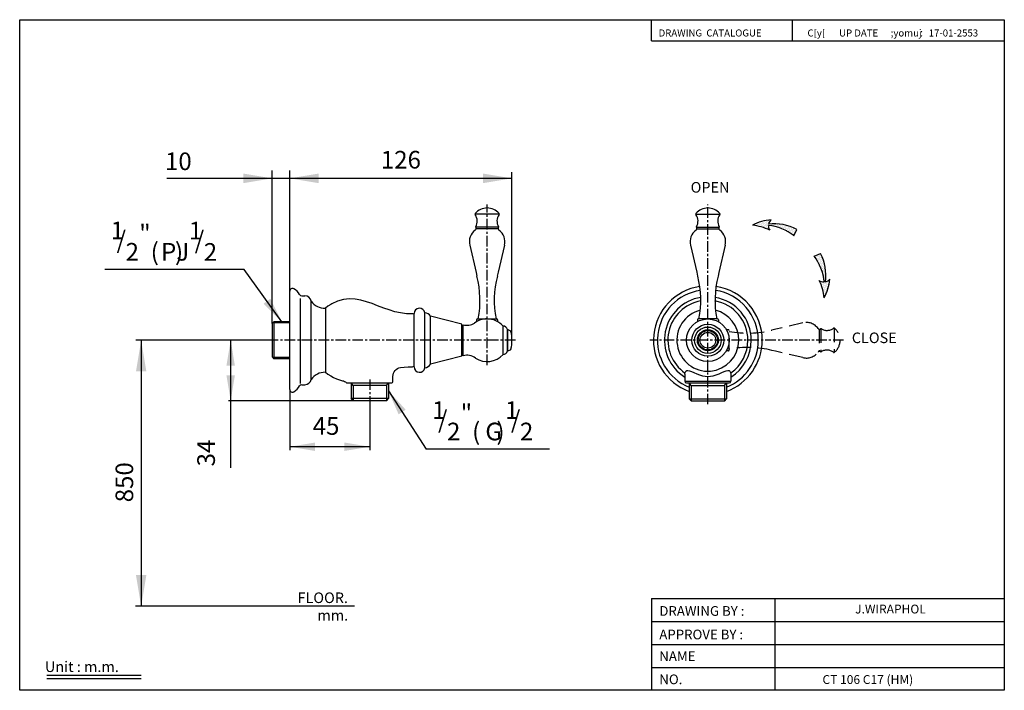
# Model space of a CAD drawing. Extents: x -812 to -533, y 802 to 992.
import ezdxf

# ---------------------------------------------------------------- set-up
doc = ezdxf.new("R2010")
doc.units = 0
doc.header["$LTSCALE"] = 8
doc.header["$MEASUREMENT"] = 0
doc.linetypes.add('CENTER', pattern=[0.6, 0.375, -0.075, 0.075, -0.075])
doc.linetypes.add('DASHED', pattern=[0.75, 0.5, -0.25])
doc.layers.add('DIM', color=3, linetype='Continuous')
doc.layers.add('LOGO', color=7, linetype='Continuous')
doc.styles.add('DESAK', font='THAI.SHX', dxfattribs={"height": 2.5})
doc.styles.add('ROMANS', font='romans', dxfattribs={"height": 2.5})

msp = doc.modelspace()

# ---------------------------------------------------------------- hatches: boundary and pattern name
at = {"linetype": 'Continuous'}
h = msp.add_hatch(dxfattribs=at)
h.set_pattern_fill('DOTS', color=6, scale=5.373839, angle=228.0506, style=0)
h.set_pattern_definition([(228.05064, (-760.2921, 1520.85565), (-0.36205322, 0.09961942), [0, -0.33586493])])
h.paths.add_polyline_path([(-600.19, 933.97, 0.165717), (-599.8, 932.57, 0.094758), (-604.74, 934.02, -0.102508), (-599.4, 935.56, 0.166002), (-600.15, 934.31, -0.151971), (-592.14, 932.84), (-592.93, 931.03, 0.145952)])
h = msp.add_hatch(dxfattribs=at)
h.set_pattern_fill('DOTS', color=6, scale=5.373839, angle=221.1369, style=0)
h.set_pattern_definition([(221.13694, (0.1668, 749.54206), (0.09447587, -0.36342932), [0, -0.33586493])])
h.paths.add_polyline_path([(-587.23, 925.25), (-585.41, 926.02, -0.151971), (-584.05, 917.99, 0.166002), (-582.79, 918.72, -0.102508), (-584.4, 913.39, 0.094758), (-585.78, 918.36, 0.165717), (-584.39, 917.95, 0.145952)])

# ---------------------------------------------------------------- linework, layer by layer
at = {"color": 2}
for p, q in [((-633.33, 986.24), (-633.33, 992.24)), ((-593.33, 986.24), (-593.33, 992.24)), ((-633.33, 986.24), (-533.33, 986.24))]:
    msp.add_line(p, q, dxfattribs=at)
at = {"color": 6, "linetype": 'Continuous'}
for p, q in [((-740.83, 906.16), (-740.82, 949.54)), ((-735.79, 915.37), (-735.79, 949.54)), ((-592.93, 931.03), (-592.14, 932.84)), ((-587.23, 925.25), (-585.41, 926.02)), ((-804.67, 806.57), (-777.95, 806.57)), ((-804.67, 805.57), (-777.95, 805.57))]:
    msp.add_line(p, q, dxfattribs=at)
at = {"color": 6}
for p, q in [((-672.85, 901.43), (-672.85, 949.09)), ((-672.85, 947.29), (-770.64, 947.29)), ((-748.75, 921.46), (-788.24, 921.46)), ((-738.06, 906.67), (-748.75, 921.46)), ((-735.79, 906.32), (-740.67, 906.32)), ((-740.32, 906.67), (-740.32, 896.19)), ((-741.88, 901.43), (-779.46, 901.43)), ((-777.91, 901.43), (-777.91, 826.07)), ((-752.54, 865.26), (-752.54, 901.43)), ((-735.79, 896.53), (-740.67, 896.53)), ((-735.79, 887.49), (-735.79, 870.3)), ((-717.82, 888.58), (-718.4, 889.34)), ((-708.43, 888.58), (-717.82, 888.58)), ((-717.82, 888.58), (-717.82, 884.3)), ((-708.43, 888.58), (-707.85, 889.34)), ((-708.43, 888.58), (-708.43, 884.3)), ((-622.02, 888.58), (-622.61, 889.34)), ((-622.02, 888.58), (-612.64, 888.58)), ((-622.02, 888.58), (-622.02, 884.3)), ((-612.64, 888.58), (-612.05, 889.34)), ((-612.64, 888.58), (-612.64, 884.3)), ((-707.85, 884.89), (-718.4, 884.89)), ((-707.85, 887.11), (-697.17, 870.55)), ((-622.61, 884.81), (-612.05, 884.81)), ((-717.82, 884.3), (-753.16, 884.3)), ((-713.12, 883.59), (-713.12, 870.3)), ((-713.12, 871.26), (-735.79, 871.26)), ((-662.24, 870.55), (-697.17, 870.55)), ((-717.45, 826.07), (-779.55, 826.07))]:
    msp.add_line(p, q, dxfattribs=at)
at = {"color": 6, "linetype": 'CENTER'}
for p, q in [((-679.88, 894.38), (-679.88, 939.91)), ((-617.33, 883.29), (-617.33, 939.91)), ((-671.85, 901.43), (-741.84, 901.43)), ((-578.85, 901.43), (-633.75, 901.43)), ((-713.12, 890.35), (-713.12, 883.59))]:
    msp.add_line(p, q, dxfattribs=at)
at = {"color": 7}
for p, q in [((-676.44, 937.17), (-683.31, 937.17)), ((-676.62, 933.46), (-683.13, 933.46)), ((-676.73, 932.96), (-683.02, 932.96)), ((-735.79, 887.49), (-735.79, 915.37)), ((-732.74, 889.13), (-732.74, 913.3)), ((-729.76, 890.35), (-729.76, 912.51)), ((-725.72, 910.5), (-725.72, 892.36)), ((-700.53, 893.87), (-700.53, 908.98)), ((-700.53, 908.44), (-700.53, 908.44)), ((-697.53, 893.62), (-697.53, 909.24)), ((-695.9, 894.63), (-695.9, 908.23)), ((-740.83, 906.16), (-740.32, 906.67)), ((-740.83, 906.16), (-740.83, 896.69)), ((-735.79, 906.67), (-740.32, 906.67)), ((-687.08, 896.9), (-687.08, 905.96)), ((-686.68, 897.02), (-686.68, 905.83)), ((-740.83, 896.69), (-740.32, 896.19)), ((-735.79, 896.19), (-740.32, 896.19)), ((-687.08, 896.9), (-695.9, 894.63)), ((-700.53, 894.42), (-700.53, 894.42)), ((-623.87, 891.83), (-623.87, 889.84)), ((-610.88, 892.34), (-610.79, 891.83)), ((-610.79, 891.83), (-610.79, 889.84)), ((-719.47, 889.34), (-707.09, 889.34)), ((-718.4, 889.34), (-718.4, 884.89)), ((-707.85, 889.34), (-707.85, 884.89)), ((-623.87, 889.84), (-610.79, 889.84)), ((-623.36, 889.34), (-611.29, 889.34)), ((-622.61, 889.34), (-622.61, 884.81)), ((-612.05, 889.34), (-612.05, 884.81)), ((-717.82, 884.3), (-718.4, 884.89)), ((-708.43, 884.3), (-707.85, 884.89)), ((-622.1, 884.3), (-622.61, 884.81)), ((-612.55, 884.3), (-612.05, 884.81)), ((-708.43, 884.3), (-717.82, 884.3)), ((-622.1, 884.3), (-612.55, 884.3))]:
    msp.add_line(p, q, dxfattribs=at)
at = {"color": 7, "linetype": 'Continuous'}
for p, q in [((-620.76, 937.17), (-613.89, 937.17)), ((-620.58, 933.46), (-614.07, 933.46)), ((-620.48, 932.96), (-614.18, 932.96)), ((-684.79, 928.36), (-683, 920.59)), ((-674.97, 928.36), (-676.72, 920.73)), ((-622.24, 928.36), (-620.48, 920.73)), ((-612.42, 928.36), (-614.21, 920.59)), ((-676.72, 920.73), (-676.99, 919.59)), ((-620.48, 920.73), (-620.22, 919.59)), ((-683, 920.59), (-682.77, 919.59)), ((-614.21, 920.59), (-614.44, 919.59)), ((-687.08, 905.96), (-695.9, 908.23)), ((-682.85, 907.22), (-682.85, 906.69)), ((-682.6, 907.47), (-677.16, 907.47)), ((-676.91, 907.22), (-676.91, 906.69)), ((-620.3, 907.22), (-620.3, 906.69)), ((-614.61, 907.47), (-620.05, 907.47)), ((-614.36, 907.22), (-614.36, 906.69)), ((-686.68, 905.21), (-687.08, 905.21)), ((-675.37, 897.4), (-675.37, 905.46)), ((-674.14, 904.45), (-673.99, 904.45)), ((-674.14, 898.41), (-674.14, 904.45)), ((-673.99, 904.45), (-673.25, 904.12)), ((-673.99, 898.41), (-673.99, 904.45)), ((-674.14, 898.41), (-673.99, 898.41)), ((-673.99, 898.41), (-673.25, 898.73)), ((-686.68, 897.65), (-687.08, 897.65))]:
    msp.add_line(p, q, dxfattribs=at)
at = {"color": 7, "linetype": 'CENTER'}
for p, q in [((-732.37, 914.02), (-731.51, 914.02)), ((-732.37, 888.84), (-731.51, 888.84))]:
    msp.add_line(p, q, dxfattribs=at)
at = {"color": 6, "linetype": 'DASHED'}
for p, q in [((-611.54, 904.4), (-612.06, 904.4)), ((-611.28, 898.71), (-611.28, 904.15)), ((-598.03, 904.58), (-599.16, 904.32)), ((-590.4, 906.34), (-598.03, 904.58)), ((-585.8, 904.58), (-585.8, 898.28)), ((-585.3, 904.68), (-585.3, 898.17)), ((-581.58, 904.87), (-581.58, 897.99)), ((-611.54, 898.46), (-612.06, 898.46)), ((-598.16, 898.31), (-599.16, 898.54)), ((-590.4, 896.52), (-598.16, 898.31))]:
    msp.add_line(p, q, dxfattribs=at)
at = {"color": 7}
for points in [[(-710.9, 911.22), (-712.49, 911.82), (-714.08, 912.35), (-715.68, 912.78), (-717.29, 913.05), (-718.92, 913.12), (-720.57, 912.95), (-722.25, 912.48), (-723.86, 911.73)], [(-723.86, 911.73), (-724.21, 911.54), (-724.98, 911.04), (-725.72, 910.5)], [(-701.06, 908.94), (-702.72, 908.95), (-704.4, 909.16), (-706.04, 909.52), (-707.62, 910.01), (-709.14, 910.55), (-710.9, 911.22)], [(-623.86, 891.84), (-623.77, 892.34), (-623.58, 892.66), (-623.31, 892.83), (-622.98, 892.87), (-622.55, 892.79), (-621.98, 892.58), (-621.27, 892.26), (-620.49, 891.91), (-619.68, 891.6), (-618.88, 891.38), (-618.08, 891.24), (-617.33, 891.2)], [(-617.33, 891.2), (-616.57, 891.24), (-615.78, 891.38), (-614.97, 891.6), (-614.17, 891.91), (-613.38, 892.26), (-612.67, 892.58), (-612.11, 892.79), (-611.68, 892.87), (-611.34, 892.83), (-611.08, 892.66), (-610.88, 892.34)], [(-719.79, 889.45), (-719.72, 889.4), (-719.64, 889.37)], [(-719.64, 889.37), (-719.56, 889.35), (-719.47, 889.34)]]:
    msp.add_lwpolyline(points, dxfattribs=at)
for points in [[(-706.58, 889.84), (-706.58, 891.2, -0.37194), (-704.43, 893.69), (-703.37, 893.85), (-702.21, 893.93), (-701.06, 893.91)], [(-725.72, 892.36), (-724.98, 891.82), (-724.21, 891.32), (-723.42, 890.88), (-722.59, 890.51), (-721.74, 890.2), (-720.85, 889.97, -0.118812), (-719.79, 889.45)]]:
    msp.add_lwpolyline(points, format="xyb", dxfattribs=at)
for radius in [6.04, 4.51, 3.74, 2.97, 2.74, 2.23]:
    msp.add_circle((-617.33, 901.43), radius, dxfattribs=at)
at = {"color": 7, "linetype": 'Continuous'}
for centre, radius, start, end in [((-679.88, 934.49), 4.41, 39.9671, 140.0329), ((-617.33, 934.49), 4.41, 39.9671, 140.0329), ((-620.51, 937.16), 0.252, 140.0329, 216.1062), ((-623.24, 935.18), 3.12, 329.4781, 36.1062), ((-611.42, 935.18), 3.12, 143.8938, 210.5219), ((-614.14, 937.16), 0.252, 323.8938, 39.9671), ((-680.88, 929.37), 4.03, 125.5252, 194.4563), ((-683.52, 933.06), 0.504, 305.5252, 32.5101), ((-676.24, 933.06), 0.504, 147.4899, 234.4748), ((-678.87, 929.37), 4.03, 345.5437, 54.4748), ((-618.34, 929.37), 4.03, 125.5252, 194.4563), ((-620.97, 933.06), 0.504, 305.5252, 32.5101), ((-620.33, 933.46), 0.252, 149.4781, 212.5101), ((-613.69, 933.06), 0.504, 147.4899, 234.4748), ((-614.32, 933.46), 0.252, 327.4899, 30.5219), ((-616.32, 929.37), 4.03, 345.5437, 54.4748), ((-709.35, 912.71), 27.46, 349.009, 14.5205), ((-650.4, 912.71), 27.46, 165.4795, 190.991), ((-646.8, 912.71), 27.46, 349.009, 14.5205), ((-587.85, 912.71), 27.46, 165.4795, 190.991), ((-699.02, 908.98), 1.51, 9.5941, 180), ((-697.93, 906.75), 2.52, 35.9382, 80.72), ((-679.88, 901.43), 6.04, 90, 126.3953), ((-682.6, 907.22), 0.252, 90, 180), ((-679.88, 901.43), 6.04, 41.8103, 90), ((-677.16, 907.22), 0.252, 0, 90), ((-620.05, 907.22), 0.252, 90, 180), ((-614.61, 907.22), 0.252, 0, 90), ((-675.37, 904.2), 1.26, 11.537, 90), ((-673.35, 903.89), 0.252, 11.5237, 66.0423), ((-685.45, 901.43), 12.59, 0, 11.5237), ((-685.45, 901.43), 12.59, 348.4763, 360), ((-675.37, 898.66), 1.26, 270, 348.463), ((-673.35, 898.96), 0.252, 293.9577, 348.4763), ((-679.88, 901.43), 6.04, 237.1731, 318.1897)]:
    msp.add_arc(centre, radius, start, end, dxfattribs=at)
at = {"color": 7}
for centre, radius, start, end in [((-683.06, 937.16), 0.252, 140.0329, 216.1062), ((-685.79, 935.18), 3.12, 329.4781, 36.1062), ((-673.97, 935.18), 3.12, 143.8938, 210.5219), ((-676.69, 937.16), 0.252, 323.8938, 39.9671), ((-682.88, 933.46), 0.252, 149.4781, 212.5101), ((-676.87, 933.46), 0.252, 327.4899, 30.5219), ((-735.04, 915.37), 0.756, 58.0343, 180), ((-737.3, 911.74), 5.04, 31.6793, 58.0343), ((-617.33, 901.43), 15.41, 98.589, 249.973), ((-617.33, 901.43), 14.29, 98.7041, 248.3248), ((-617.33, 901.43), 14.29, 0, 81.2959), ((-617.33, 901.43), 15.41, 0, 81.411), ((-732.37, 914.78), 0.756, 211.6793, 270), ((-731.51, 912.26), 1.76, 8.2132, 90), ((-725.73, 915.53), 5.04, 216.8694, 270.2054), ((-617.33, 901.43), 12.31, 99.4867, 237.9048), ((-617.33, 901.43), 11.33, 100.2433, 235.1055), ((-617.33, 901.43), 11.33, 0, 79.7567), ((-617.33, 901.43), 12.31, 0, 80.5133), ((-617.33, 901.43), 8.77, 104.2195, 360), ((-617.33, 901.43), 8.77, 0, 75.7805), ((-701.03, 908.44), 0.504, 0.0005, 93.2558), ((-685.6, 909.71), 4.03, 254.4235, 301.9343), ((-617.33, 901.43), 15.41, 290.027, 0), ((-617.33, 901.43), 14.29, 291.6752, 0), ((-617.33, 901.43), 12.31, 302.0952, 0), ((-617.33, 901.43), 11.33, 305.2588, 0), ((-685.6, 893.14), 4.03, 52.7121, 105.5765), ((-701.03, 894.42), 0.504, 266.7442, 360), ((-699.02, 893.87), 1.51, 180, 350.4059), ((-697.93, 896.11), 2.52, 279.28, 324.0618), ((-731.51, 890.6), 1.76, 270, 351.7868), ((-725.73, 887.32), 5.04, 89.7946, 143.1306), ((-735.04, 887.49), 0.756, 180, 301.9657), ((-737.3, 891.12), 5.04, 301.9657, 328.3207), ((-732.37, 888.08), 0.756, 90, 148.3207), ((-707.09, 889.84), 0.504, 269.9732, 360), ((-623.36, 889.84), 0.504, 180, 269.9906), ((-611.29, 889.84), 0.504, 270.0095, 360)]:
    msp.add_arc(centre, radius, start, end, dxfattribs=at)
at = {"color": 6, "linetype": 'Continuous'}
for centre, radius, start, end in [((-598.37, 921.89), 13.71, 94.3267, 117.5372), ((-597.95, 933.84), 2.25, 130.2192, 167.9203), ((-606.05, 920.38), 13.71, 62.8634, 84.3344), ((-597.95, 933.84), 2.25, 176.727, 214.3645), ((-601.49, 920.33), 13.71, 51.1872, 84.574), ((-598.51, 920.7), 13.71, 62.2877, 96.8523), ((-598.05, 916.85), 13.71, 4.6136, 38.0003), ((-597.63, 919.82), 13.71, 352.3353, 26.8999), ((-584.49, 920.19), 2.25, 234.8231, 272.4606), ((-598.06, 912.28), 13.71, 4.8532, 26.3241), ((-596.44, 919.94), 13.71, 331.6503, 354.8609), ((-584.49, 920.19), 2.25, 281.2672, 318.9684)]:
    msp.add_arc(centre, radius, start, end, dxfattribs=at)
at = {"color": 6, "linetype": 'DASHED'}
for centre, radius, start, end in [((-611.54, 904.15), 0.252, 0, 90), ((-606.05, 930.91), 27.46, 259.009, 284.5205), ((-589.39, 902.44), 4.03, 35.5252, 104.4563), ((-585.7, 905.07), 0.504, 215.5252, 302.5101), ((-585.29, 904.43), 0.252, 59.4781, 122.5101), ((-583.58, 907.34), 3.12, 239.4781, 306.1062), ((-581.59, 904.61), 0.252, 50.0329, 126.1062), ((-584.26, 901.43), 4.41, 309.9671, 50.0329), ((-611.54, 898.71), 0.252, 270, 360), ((-606.05, 871.95), 27.46, 75.4795, 100.991), ((-583.58, 895.52), 3.12, 53.8938, 120.5219), ((-589.39, 900.42), 4.03, 255.5437, 324.4748), ((-585.7, 897.79), 0.504, 57.4899, 144.4748), ((-585.29, 898.42), 0.252, 237.4899, 300.5219), ((-581.59, 898.24), 0.252, 233.8938, 309.9671)]:
    msp.add_arc(centre, radius, start, end, dxfattribs=at)
at = {"color": 6, "linetype": 'Continuous'}
for points in [[(-749, 945.93), (-749, 948.66), (-740.82, 947.29)], [(-727.61, 945.93), (-727.61, 948.66), (-735.79, 947.29)], [(-681.04, 945.93), (-681.04, 948.66), (-672.85, 947.29)]]:
    msp.add_solid(points, dxfattribs=at)
at = {"color": 6}
for points in [[(-741.29, 913.19), (-743.23, 911.78), (-738.06, 906.67)], [(-776.43, 892.58), (-779.38, 892.58), (-777.91, 901.43)], [(-753.74, 894.25), (-751.35, 894.25), (-752.54, 901.43)], [(-753.74, 891.48), (-751.35, 891.48), (-752.54, 884.3)], [(-702.95, 881.73), (-704.96, 880.43), (-707.85, 887.11)], [(-728.61, 872.46), (-728.61, 870.07), (-735.79, 871.26)], [(-720.3, 872.46), (-720.3, 870.07), (-713.12, 871.26)], [(-776.43, 834.91), (-779.38, 834.91), (-777.91, 826.07)]]:
    msp.add_solid(points, dxfattribs=at)
at = {"layer": 'DEFPOINTS', "color": 3}
for p in [(-735.79, 915.37), (-740.32, 906.67), (-672.85, 901.43), (-738.06, 896.19)]:
    msp.add_point(p, dxfattribs=at)
at = {"layer": 'DIM', "color": 2}
for p, q in [((-633.33, 828.26), (-633.33, 802.26)), ((-633.33, 828.26), (-533.33, 828.26)), ((-598.33, 828.26), (-598.33, 802.26)), ((-633.33, 821.76), (-533.33, 821.76)), ((-633.33, 815.26), (-533.33, 815.26)), ((-633.33, 808.76), (-533.33, 808.76))]:
    msp.add_line(p, q, dxfattribs=at)
msp.add_lwpolyline([(-812.33, 802.26), (-812.33, 992.24), (-533.33, 992.24), (-533.33, 802.26)], close=True, dxfattribs=at)

# ---------------------------------------------------------------- texts
at = {"color": 7, "style": 'ROMANS'}
for s, height, p in [('OPEN', 3, (-622.2, 943.25)), ('1', 5, (-786.53, 930.04)), ('1', 5, (-764.38, 930)), ('/', 5, (-784.88, 927.34)), ('"', 5, (-778.45, 929.2)), ('/', 5, (-762.73, 927.3)), ('2', 5, (-782.32, 923.99)), ('(   )', 5, (-775.21, 923.99)), ('PJ', 5, (-772.27, 923.99)), ('2', 5, (-760.17, 923.95)), ('CLOSE', 3, (-576.54, 900.62)), ('1', 5, (-695.45, 879.13)), ('/', 5, (-693.8, 876.43)), ('"', 5, (-687.37, 878.3)), ('1', 5, (-674.79, 879.13)), ('/', 5, (-673.14, 876.43)), ('45', 5, (-729.3, 874.64)), ('2', 5, (-691.24, 873.08)), ('(   )', 5, (-684.13, 873.08)), ('G', 5, (-680.38, 873.08)), ('2', 5, (-670.58, 873.08))]:
    msp.add_text(s, height=height, dxfattribs=at).set_placement(p)
for s, p in [('34', (-757.01, 865.69)), ('850', (-780.17, 855.52))]:
    msp.add_text(s, height=5, rotation=90, dxfattribs=at).set_placement(p)
at = {"color": 7, "linetype": 'Continuous', "insert": (-767.37, 951.48), "char_height": 5, "attachment_point": 5, "style": 'ROMANS'}
msp.add_mtext('10', dxfattribs=at)
at = {"color": 7, "insert": (-704.32, 951.92), "char_height": 5, "attachment_point": 5, "style": 'ROMANS'}
msp.add_mtext('126', dxfattribs=at)
at = {"layer": 'DIM', "color": 6}
for s, height, style, p in [('DRAWING  CATALOGUE', 2, 'ROMANS', (-631.29, 987.48)), ('C[y[', 2, 'DESAK', (-589.11, 987.48)), ('UP DATE ', 2, 'ROMANS', (-580.15, 987.48)), (';yomuj', 2, 'DESAK', (-565.52, 987.48)), (':', 2.2, 'ROMANS', (-557.2, 987.48)), ('17-01-2553', 2, 'ROMANS', (-554.75, 987.48)), ('J.WIRAPHOL', 2.5, 'ROMANS', (-575.6, 824.03)), ('CT 106 C17 (HM)', 2.5, 'ROMANS', (-584.85, 804.06))]:
    msp.add_text(s, height=height, dxfattribs=dict(at, style=style)).set_placement(p)
at = {"layer": 'LOGO', "color": 0, "style": 'ROMANS'}
for s, p in [('FLOOR.', (-733.6, 826.98)), ('mm.', (-727.97, 822.01))]:
    msp.add_text(s, height=3, dxfattribs=at).set_placement(p)
at = {"layer": 'LOGO', "color": 7, "style": 'ROMANS'}
for s, height, p in [('DRAWING BY :', 2.75, (-631.09, 823.36)), ('APPROVE BY :', 2.75, (-631.09, 816.7)), ('NAME', 2.75, (-631.09, 810.54)), ('Unit : m.m.', 3, (-805.18, 807.45)), ('NO.', 2.75, (-631.09, 803.99))]:
    msp.add_text(s, height=height, dxfattribs=at).set_placement(p)

doc.saveas('drawing.dxf')
